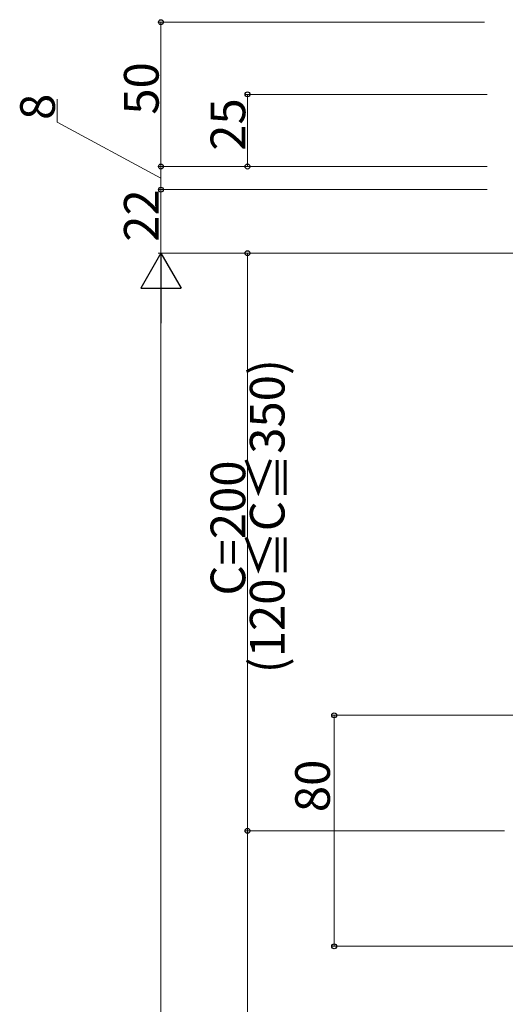
# Model space of a CAD drawing. Extents: x 0 to 1980, y 0 to 3207.
# Drawn here: x 531 to 699, y 739 to 1080 of the extents above; entities that cross this region are included whole.
import ezdxf

# ---------------------------------------------------------------- set-up
doc = ezdxf.new("R2010")
doc.units = 0
doc.layers.add('YKK_D', color=6, linetype='CONTINUOUS', lineweight=13)
doc.styles.get("Standard").update_dxf_attribs({"font": 'txt', "bigfont": 'BIGFONT'})

msp = doc.modelspace()

# ---------------------------------------------------------------- linework, layer by layer
at = {"layer": 'YKK_D', "ltscale": 3}
for p, q in [((691.54, 1079.26), (578.54, 1079.26)), ((579.54, 1029.26), (579.54, 1079.26)), ((692.54, 1054.26), (608.54, 1054.26)), ((609.54, 1029.26), (609.54, 1054.26)), ((543.6, 1044.59), (543.6, 1052.59)), ((579.54, 1025.26), (543.6, 1044.59)), ((692.54, 1029.26), (578.54, 1029.26)), ((692.54, 1029.26), (578.54, 1029.26)), ((579.54, 1029.26), (579.54, 1021.26)), ((692.54, 1029.26), (608.54, 1029.26)), ((692.54, 1021.26), (578.54, 1021.26)), ((692.54, 1021.26), (578.54, 1021.26)), ((579.54, 999.26), (579.54, 1021.26)), ((692.54, 999.26), (578.54, 999.26)), ((798.54, 999.26), (578.54, 999.26)), ((692.54, 999.26), (608.54, 999.26)), ((609.54, 999.26), (609.54, 799.26)), ((579.54, 985.26), (579.54, 298.26)), ((748.54, 839.26), (638.54, 839.26)), ((639.54, 839.26), (639.54, 759.26)), ((698.54, 799.26), (608.54, 799.26)), ((698.54, 799.26), (608.54, 799.26)), ((609.54, 799.26), (609.54, 399.26)), ((748.54, 759.26), (638.54, 759.26))]:
    msp.add_line(p, q, dxfattribs=at)
at = {"layer": 'YKK_D', "lineweight": -2}
for p, q in [((579.54, 999.26), (572.54, 987.14)), ((579.54, 999.26), (586.54, 987.14)), ((579.54, 999.26), (579.54, 975.01)), ((572.54, 987.14), (586.54, 987.14))]:
    msp.add_line(p, q, dxfattribs=at)
at = {"layer": 'YKK_D', "linetype": 'ByBlock', "lineweight": -2}
for centre in [(579.54, 1079.26), (609.54, 1054.26), (579.54, 1029.26), (579.54, 1029.26), (609.54, 1029.26), (579.54, 1021.26), (579.54, 1021.26), (609.54, 999.26), (639.54, 839.26), (609.54, 799.26), (609.54, 799.26), (639.54, 759.26)]:
    msp.add_circle(centre, 0.85, dxfattribs=at)

# ---------------------------------------------------------------- texts
at = {"layer": 'YKK_D'}
for s, p in [('50', (578.74, 1047.22)), ('8', (542.8, 1045.39)), ('25', (608.74, 1034.72)), ('22', (578.74, 1003.22)), ('(120≦C≦350)', (622.34, 853.82)), ('C=200', (608.74, 880.7)), ('80', (638.04, 805.72))]:
    msp.add_text(s, height=12, rotation=90, dxfattribs=at).set_placement(p)

doc.saveas('drawing.dxf')
